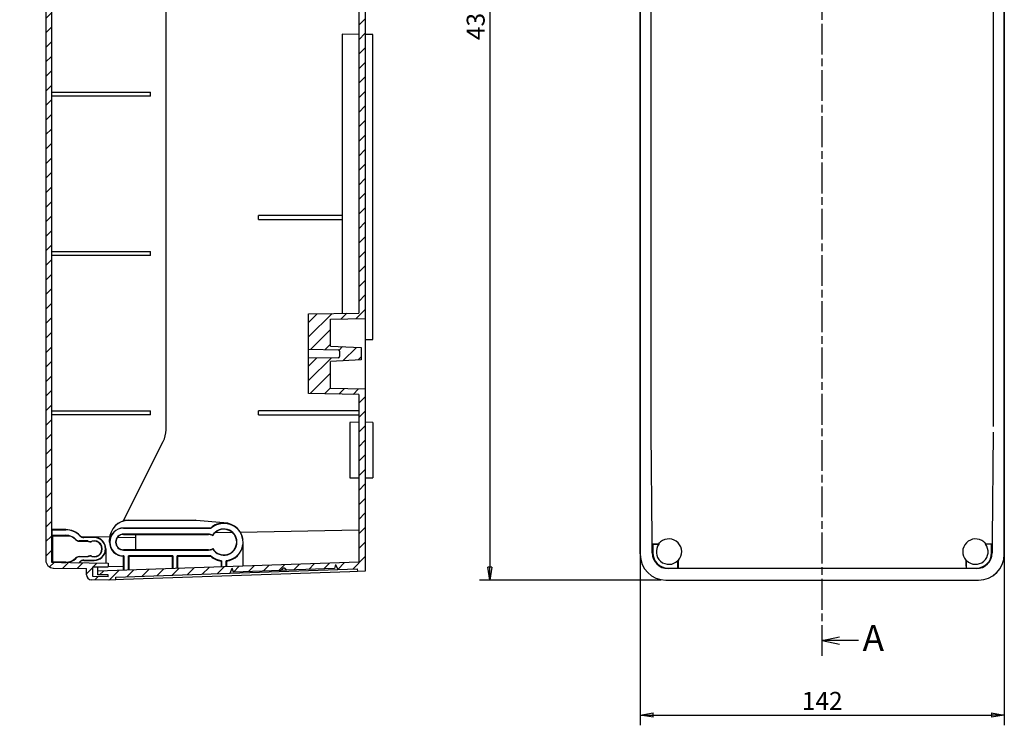
# Model space of a CAD drawing. Extents: x 386 to 1797, y 744 to 1795.
# Drawn here: x 386 to 769, y 1107 to 1382 of the extents above; entities that cross this region are included whole.
import ezdxf

# ---------------------------------------------------------------- set-up
doc = ezdxf.new("R2010")
doc.units = 0
doc.header["$MEASUREMENT"] = 0
doc.header["$PDMODE"] = 2
doc.header["$PDSIZE"] = -0.01
doc.linetypes.add('CENTERLINE', pattern=[30, 12, -1.5, 3, -1.5, 12])
doc.layers.get('0').update_dxf_attribs({"linetype": 'CONTINUOUS'})
doc.layers.get('Defpoints').update_dxf_attribs({"linetype": 'CONTINUOUS'})
doc.layers.add('1', color=7, linetype='CONTINUOUS')
doc.styles.get("Standard").update_dxf_attribs({"font": 'monotxt.shx'})
doc.dimstyles.new('DSTYLE1', dxfattribs={"dimtxt": 7, "dimasz": 5, "dimexe": 4, "dimexo": 2, "dimgap": 2, "dimtad": 1, "dimdec": 0, "dimzin": 3, "dimdsep": 46, "dimtxsty": 'STANDARD', "dimcen": 0.09, "dimadec": 0, "dimazin": 0, "dimtp": 1, "dimtm": 1, "dimtfac": 1, "dimtdec": 4, "dimtofl": 0, "dimtmove": 0, "dimatfit": 3, "dimfxl": 1, "dimtolj": 1, "dimtzin": 0, "dimarcsym": 0})

# ---------------------------------------------------------------- blocks, each defined once
blk = doc.blocks.new('*X46')
at = {"layer": '1', "color": 40, "linetype": 'Continuous'}
for p, q in [((-108.5, 428.9), (-104.78, 432.62)), ((-102.55, 429.19), (-101.03, 430.71)), ((-100.35, 431.4), (-99.07, 432.67)), ((-97.08, 429), (-94.57, 431.52)), ((-91.62, 428.81), (-89.11, 431.32)), ((-86.15, 428.62), (-83.64, 431.13)), ((-80.69, 428.43), (-78.17, 430.94)), ((-75.22, 428.24), (-72.71, 430.75)), ((-69.75, 428.05), (-67.24, 430.56)), ((-64.29, 427.86), (-61.78, 430.37)), ((-58.82, 427.67), (-56.31, 430.18)), ((-51.31, 429.52), (-51.28, 429.55)), ((-47.89, 427.29), (-45.82, 429.36)), ((-42.42, 427.09), (-40.35, 429.17)), ((-4.16, 425.76), (-0.68, 429.24)), ((-131.76, 422.62), (-126.47, 427.91)), ((-125.67, 423.04), (-120.71, 428.01)), ((-119.59, 423.47), (-114.95, 428.11)), ((-113.51, 423.89), (-109.19, 428.21)), ((-107.43, 424.32), (-104.2, 427.54)), ((-53.36, 427.48), (-52.06, 428.77)), ((-36.96, 426.9), (-34.89, 428.98)), ((-31.49, 426.71), (-29.42, 428.79)), ((-26.03, 426.52), (-23.95, 428.59)), ((-20.56, 426.33), (-18.49, 428.4)), ((-15.09, 426.14), (-13.02, 428.21)), ((-9.63, 425.95), (-7.12, 428.46)), ((-134.44, 419.93), (-131.93, 422.45)), ((-2.5, 421.77), (0, 424.27)), ((-2.5, 416.11), (0, 418.61)), ((-134.44, 414.27), (-132.24, 416.47)), ((-134.44, 408.61), (-132.24, 410.81)), ((-2.5, 410.45), (0, 412.95)), ((-2.5, 404.8), (0, 407.3)), ((-134.44, 402.96), (-132.24, 405.16)), ((-134.44, 397.3), (-132.24, 399.5)), ((-2.5, 399.14), (0, 401.64)), ((-133.1, 392.98), (-131.01, 395.08)), ((-127.73, 392.7), (-125.64, 394.79)), ((-2.5, 393.48), (0, 395.98)), ((-122.35, 392.42), (-120.26, 394.51)), ((-116.98, 392.14), (-114.89, 394.23)), ((-113.46, 390), (-110.8, 392.66)), ((-113, 384.81), (-110.8, 387.01)), ((-2.5, 387.83), (0, 390.33)), ((-2.5, 382.17), (0, 384.67)), ((-113, 379.15), (-110.8, 381.35)), ((-123, 374.81), (-121.61, 376.19)), ((-118, 374.15), (-115.85, 376.29)), ((-117.74, 368.75), (-110.8, 375.69)), ((-2.5, 376.51), (0, 379.01)), ((-2.5, 370.86), (0, 373.36)), ((-123, 369.15), (-121.55, 370.59)), ((-113, 367.84), (-110.8, 370.04)), ((-110.84, 364.34), (-109.28, 365.9)), ((-2.5, 365.2), (0, 367.7)), ((-108.26, 361.26), (-106.7, 362.82)), ((-2.5, 359.54), (0, 362.04)), ((-105.68, 358.18), (-104.12, 359.75)), ((-103.1, 355.11), (-101.54, 356.67)), ((-2.5, 353.88), (0, 356.38)), ((-101, 351.55), (-98.95, 353.59)), ((-2.5, 348.23), (0, 350.73)), ((-4.33, 340.74), (0, 345.07)), ((-50.14, 340.18), (-49.3, 341.03)), ((-42.8, 341.87), (-42.56, 342.11)), ((-38.87, 340.14), (-36.8, 342.21)), ((-33.11, 340.24), (-31.04, 342.31)), ((-27.36, 340.34), (-25.28, 342.41)), ((-21.6, 340.44), (-19.53, 342.51)), ((-15.84, 340.54), (-13.77, 342.61)), ((-10.08, 340.64), (-8.01, 342.71)), ((-45.56, 339.11), (-44.56, 340.11)), ((-43.8, 335.21), (-40.8, 338.21)), ((-43.8, 329.56), (-40.8, 332.56)), ((-39.4, 328.3), (-38.22, 329.47)), ((-33.84, 328.2), (-32.85, 329.19)), ((-29.8, 326.58), (-27.8, 328.58)), ((-43.8, 323.9), (-42.8, 324.9)), ((-38.3, 323.74), (-37.08, 324.96)), ((-32.33, 324.05), (-31.33, 325.06)), ((-43.8, 318.24), (-40.8, 321.24)), ((-42.8, 313.58), (-40.8, 315.58)), ((-50.3, 311.74), (-47.93, 314.11)), ((-39.67, 311.05), (-37.67, 313.05)), ((-34.11, 310.95), (-32.11, 312.95)), ((-28.55, 310.86), (-26.55, 312.86)), ((-22.99, 310.76), (-20.99, 312.76)), ((-17.43, 310.66), (-15.43, 312.66)), ((-11.87, 310.57), (-9.87, 312.57)), ((-6.32, 310.47), (-4.32, 312.47)), ((-2.5, 308.63), (0, 311.13)), ((-118.67, 282.97), (-98.8, 302.84)), ((-2.5, 302.97), (0, 305.47)), ((-2.5, 297.32), (0, 299.82)), ((-2.5, 291.66), (0, 294.16)), ((-123, 289.95), (-122.88, 290.07)), ((-119.02, 288.27), (-117.12, 290.17)), ((-2.5, 286), (0, 288.5)), ((-123, 284.3), (-122.52, 284.78)), ((-113.11, 282.87), (-110.8, 285.18)), ((-111.82, 278.5), (-109.69, 280.64)), ((-106.4, 278.27), (-104.13, 280.54)), ((-2.5, 280.35), (0, 282.85)), ((-102, 277.01), (-99.5, 279.51)), ((-2.5, 274.69), (0, 277.19)), ((-102, 271.36), (-99.5, 273.86)), ((-2.5, 269.03), (0, 271.53)), ((-102, 265.7), (-99.5, 268.2)), ((-2.5, 263.37), (0, 265.87)), ((-113, 260.36), (-111.44, 261.91)), ((-107.91, 259.78), (-105.56, 262.13)), ((-102.16, 259.88), (-99.5, 262.54)), ((-113.65, 254.04), (-110.8, 256.9)), ((-2.5, 257.72), (0, 260.22)), ((-131.56, 253.11), (-129.24, 255.43)), ((-125.59, 253.42), (-123.27, 255.74)), ((-119.62, 253.73), (-117.3, 256.06)), ((-2.5, 252.06), (0, 254.56)), ((-134.44, 250.22), (-132.24, 252.42)), ((-131.77, 247.24), (-129.61, 249.4)), ((-126.21, 247.14), (-124.05, 249.3)), ((-124.3, 243.4), (-122.1, 245.6)), ((-2.5, 246.4), (0, 248.9)), ((-2.5, 240.75), (0, 243.25)), ((-124.3, 237.74), (-122.1, 239.94)), ((-2.5, 235.09), (0, 237.59)), ((-124.3, 232.08), (-122.1, 234.28)), ((-2.5, 229.43), (0, 231.93)), ((-124.3, 226.43), (-122.1, 228.63)), ((-2.5, 223.78), (0, 226.28)), ((-124.3, 220.77), (-122.1, 222.97)), ((-2.5, 218.12), (0, 220.62)), ((-124.3, 215.11), (-122.1, 217.31)), ((-2.5, 212.46), (0, 214.96)), ((-124.3, 209.46), (-122.1, 211.66)), ((-2.5, 206.81), (0, 209.31)), ((-124.3, 203.8), (-122.1, 206)), ((-2.5, 201.15), (0, 203.65)), ((-124.3, 198.14), (-122.1, 200.34)), ((-2.5, 195.49), (0, 197.99)), ((-124.3, 192.49), (-122.1, 194.69)), ((-2.5, 189.84), (0, 192.34)), ((-124.3, 186.83), (-122.1, 189.03)), ((-2.5, 184.18), (0, 186.68)), ((-124.3, 181.17), (-122.1, 183.37)), ((-2.5, 178.52), (0, 181.02)), ((-124.3, 175.52), (-122.1, 177.72)), ((-2.5, 172.87), (0, 175.37)), ((-124.3, 169.86), (-122.1, 172.06)), ((-2.5, 167.21), (0, 169.71)), ((-124.3, 164.2), (-122.1, 166.4)), ((-2.5, 161.55), (0, 164.05)), ((-124.3, 158.55), (-122.1, 160.75)), ((-2.5, 155.89), (0, 158.39)), ((-124.3, 152.89), (-122.1, 155.09)), ((-124.3, 147.23), (-122.1, 149.43)), ((-2.5, 150.24), (0, 152.74)), ((-2.5, 144.58), (0, 147.08)), ((-124.3, 141.57), (-122.1, 143.77)), ((-124.3, 135.92), (-122.1, 138.12)), ((-2.5, 138.92), (0, 141.42)), ((-2.5, 133.27), (0, 135.77)), ((-124.3, 130.26), (-122.1, 132.46)), ((-124.3, 124.6), (-122.1, 126.8)), ((-2.5, 127.61), (0, 130.11)), ((-2.5, 121.95), (0, 124.45)), ((-124.3, 118.95), (-122.1, 121.15)), ((-2.5, 116.3), (0, 118.8)), ((-124.3, 113.29), (-122.1, 115.49)), ((-2.5, 110.64), (0, 113.14)), ((-124.3, 107.63), (-122.1, 109.83)), ((-2.5, 104.98), (0, 107.48)), ((-124.3, 101.98), (-122.1, 104.18)), ((-22, 91.14), (-12.87, 100.26)), ((-22, 96.8), (-18.63, 100.16)), ((-9.3, 98.18), (-7.11, 100.37)), ((-3.54, 98.28), (0, 101.83)), ((-124.3, 96.32), (-122.1, 98.52)), ((-124.3, 90.66), (-122.1, 92.86)), ((-21.14, 86.34), (-13.5, 93.98)), ((-15.58, 86.24), (-13.5, 88.33)), ((-124.3, 85.01), (-122.1, 87.21)), ((-10.15, 86.02), (-8.81, 87.36)), ((-8.65, 81.86), (-3.43, 87.08)), ((-124.3, 79.35), (-122.1, 81.55)), ((-22, 74.17), (-13.16, 83.01)), ((-22, 79.83), (-18.91, 82.91)), ((-2.68, 82.17), (-1.5, 83.36)), ((-21.41, 69.1), (-13.5, 77.01)), ((-124.3, 73.69), (-122.1, 75.89)), ((-124.3, 68.04), (-122.1, 70.24)), ((-15.85, 69), (-13.5, 71.36)), ((-10.29, 68.9), (-8.18, 71.01)), ((-4.73, 68.8), (-2.62, 70.92)), ((-2.5, 65.39), (0, 67.89)), ((-124.3, 62.38), (-122.1, 64.58)), ((-2.5, 59.73), (0, 62.23)), ((-124.3, 56.72), (-122.1, 58.92)), ((-2.5, 54.07), (0, 56.57)), ((-124.3, 51.07), (-122.1, 53.27)), ((-2.5, 48.41), (0, 50.91)), ((-124.3, 45.41), (-122.1, 47.61)), ((-2.5, 42.76), (0, 45.26)), ((-124.3, 39.75), (-122.1, 41.95)), ((-2.5, 37.1), (0, 39.6)), ((-124.3, 34.09), (-122.1, 36.29)), ((-2.5, 31.44), (0, 33.94)), ((-124.3, 28.44), (-122.1, 30.64)), ((-2.5, 25.79), (0, 28.29)), ((-124.3, 22.78), (-122.1, 24.98)), ((-124.3, 17.12), (-122.1, 19.32)), ((-2.5, 20.13), (0, 22.63)), ((-2.5, 14.47), (0, 16.97)), ((-124.3, 11.47), (-122.1, 13.67)), ((-124.3, 5.81), (-122.1, 8.01)), ((-2.5, 8.82), (0, 11.32)), ((-4.83, 0.83), (0, 5.66)), ((-122.82, 1.63), (-121.04, 3.41)), ((-117.64, 1.15), (-115.48, 3.31)), ((-112.08, 1.05), (-109.92, 3.22)), ((-108.5, -1.02), (-106, 1.48)), ((-105.84, 1.64), (-104.36, 3.12)), ((-103.33, -1.5), (-101.78, 0.04)), ((-100.08, 1.74), (-100, 1.83)), ((-99.65, -3.48), (-95.92, 0.25)), ((-92.75, -2.24), (-90.06, 0.45)), ((-86.89, -2.04), (-84.2, 0.66)), ((-81.03, -1.83), (-78.33, 0.86)), ((-75.17, -1.63), (-72.47, 1.07)), ((-69.3, -1.42), (-66.61, 1.27)), ((-63.44, -1.22), (-60.75, 1.48)), ((-57.58, -1.01), (-54.89, 1.68)), ((-51.25, -0.34), (-49.03, 1.89)), ((-45.39, -0.13), (-43.16, 2.09)), ((-39.53, 0.07), (-37.3, 2.29)), ((-33.66, 0.28), (-31.44, 2.5)), ((-27.8, 0.48), (-25.58, 2.7)), ((-21.94, 0.69), (-19.72, 2.91)), ((-16.08, 0.89), (-13.86, 3.11)), ((-10.63, 0.68), (-8, 3.32)), ((0, 0), (0, 0)), ((-105.23, -3.4), (-103.95, -2.13))]:
    blk.add_line(p, q, dxfattribs=at)
blk = doc.blocks.new('_AH1')
at = {"color": 0, "linetype": 'Continuous'}
for p, q in [((-1, 0.166667), (0, 0)), ((-1, 0.166667), (-1, -0.166667)), ((0, 0), (-1, -0.166667)), ((0, 0), (-1, 0))]:
    blk.add_line(p, q, dxfattribs=at)
blk = doc.blocks.new('*D64')
at = {"layer": '1', "color": 0, "linetype": 'Continuous', "lineweight": -2}
for p, q in [((627.15, 1220.37), (627.15, 1107.39)), ((768.77, 1220.37), (768.77, 1107.39)), ((632.15, 1111.39), (763.77, 1111.39))]:
    blk.add_line(p, q, dxfattribs=at)
at = {"layer": 'Defpoints', "color": 0, "linetype": 'Continuous'}
for p in [(627.15, 1222.37), (768.77, 1222.37), (768.77, 1111.39)]:
    blk.add_point(p, dxfattribs=at)
at = {"layer": '1', "color": 0, "linetype": 'Continuous', "lineweight": -2, "xscale": 5, "yscale": 5, "zscale": 5, "rotation": 180}
blk.add_blockref('_AH1', (627.15, 1111.39), dxfattribs=at)
at = {"layer": '1', "color": 0, "linetype": 'Continuous', "lineweight": -2, "xscale": 5, "yscale": 5, "zscale": 5}
blk.add_blockref('_AH1', (768.77, 1111.39), dxfattribs=at)
at = {"layer": '1', "color": 0, "linetype": 'Continuous', "insert": (697.96, 1116.89), "char_height": 7, "attachment_point": 5}
blk.add_mtext('\\A1;142', dxfattribs=at)
blk = doc.blocks.new('*D65')
at = {"layer": '1', "color": 0, "linetype": 'Continuous', "lineweight": -2}
for p, q in [((635.15, 1600.09), (564.61, 1600.09)), ((568.61, 1595.09), (568.61, 1168.89)), ((635.15, 1163.89), (564.61, 1163.89))]:
    blk.add_line(p, q, dxfattribs=at)
at = {"layer": 'Defpoints', "color": 0, "linetype": 'Continuous'}
for p in [(637.15, 1600.09), (568.61, 1163.89), (637.15, 1163.89)]:
    blk.add_point(p, dxfattribs=at)
at = {"layer": '1', "color": 0, "linetype": 'Continuous', "lineweight": -2, "xscale": 5, "yscale": 5, "zscale": 5}
for p, rotation in [((568.61, 1600.09), 90), ((568.61, 1163.89), 270)]:
    blk.add_blockref('_AH1', p, dxfattribs=dict(at, rotation=rotation))
at = {"layer": '1', "color": 0, "linetype": 'Continuous', "insert": (563.11, 1381.99), "char_height": 7, "attachment_point": 5, "rotation": 90}
blk.add_mtext('\\A1;436', dxfattribs=at)

msp = doc.modelspace()

# ---------------------------------------------------------------- linework, layer by layer
at = {"layer": '1', "color": 40, "linetype": 'CENTERLINE'}
msp.add_line((697.96, 1134.39), (697.96, 1624.97), dxfattribs=at)
at = {"layer": '1', "color": 40, "linetype": 'Continuous'}
for p, q in [((520.11, 1596.6), (520.11, 1167.39)), ((627.15, 1590.09), (627.15, 1173.89)), ((768.77, 1173.89), (768.77, 1590.09)), ((442.61, 1222.37), (442.61, 1541.62)), ((627.11, 1222.37), (627.11, 1541.62)), ((631.45, 1223.7), (631.45, 1540.29)), ((764.46, 1540.29), (764.46, 1223.7)), ((768.81, 1541.62), (768.81, 1222.37)), ((517.61, 1477.79), (517.61, 1267.83)), ((395.81, 1414.49), (395.81, 1171.6)), ((398.01, 1416.66), (398.01, 1170.82)), ((511.11, 1376.39), (511.11, 1267.72)), ((517.61, 1376.28), (511.11, 1376.39)), ((523.11, 1376.18), (520.11, 1376.24)), ((523.11, 1257.6), (523.11, 1376.18)), ((398.01, 1353.73), (436.61, 1353.73)), ((436.61, 1352.23), (436.61, 1353.73)), ((436.61, 1352.23), (398.01, 1352.23)), ((478.61, 1304.23), (478.61, 1305.73)), ((511.11, 1305.73), (478.61, 1305.73)), ((478.61, 1304.23), (511.11, 1304.23)), ((398.01, 1291.73), (436.61, 1291.73)), ((436.61, 1290.23), (436.61, 1291.73)), ((436.61, 1290.23), (398.01, 1290.23)), ((498.11, 1267.49), (517.61, 1267.83)), ((498.11, 1236.49), (498.11, 1267.49)), ((506.61, 1265.49), (520.11, 1265.73)), ((506.61, 1254.99), (506.61, 1265.49)), ((520.11, 1257.55), (523.11, 1257.6)), ((498.11, 1253.74), (509.62, 1253.54)), ((506.61, 1254.99), (518.61, 1254.37)), ((510.11, 1253.04), (510.11, 1250.94)), ((518.61, 1254.37), (518.61, 1249.62)), ((509.62, 1250.44), (498.11, 1250.24)), ((518.61, 1249.62), (506.61, 1248.99)), ((506.61, 1238.49), (506.61, 1248.99)), ((520.11, 1238.26), (506.61, 1238.49)), ((517.61, 1236.15), (498.11, 1236.49)), ((517.61, 1236.15), (517.61, 1170.9)), ((398.01, 1229.73), (436.61, 1229.73)), ((436.61, 1228.23), (398.01, 1228.23)), ((436.61, 1228.23), (436.61, 1229.73)), ((478.61, 1228.23), (478.61, 1229.73)), ((517.61, 1229.73), (478.61, 1229.73)), ((478.61, 1228.23), (517.61, 1228.23)), ((517.61, 1225.31), (514.11, 1225.24)), ((514.11, 1225.24), (514.11, 1203.74)), ((523.11, 1225.24), (520.11, 1225.35)), ((523.11, 1225.24), (523.11, 1203.74)), ((631.82, 1179.99), (631.46, 1221.45)), ((764.45, 1221.45), (764.09, 1179.99)), ((425.92, 1186.86), (441.54, 1217.87)), ((627.11, 1176.41), (627.11, 1217.87)), ((768.81, 1217.87), (768.81, 1176.41)), ((514.11, 1203.74), (517.61, 1203.68)), ((520.11, 1203.64), (523.11, 1203.74)), ((460.03, 1184.15), (426.11, 1184.15)), ((426.11, 1184.08), (460.06, 1184.08)), ((428.11, 1187.19), (453.94, 1187.19)), ((454.31, 1187.15), (428.11, 1187.15)), ((454.31, 1187.15), (453.94, 1187.19)), ((465.11, 1186.15), (454.31, 1187.15)), ((460.03, 1184.15), (460.06, 1184.08)), ((405.69, 1180.84), (398.01, 1180.98)), ((398.21, 1183.55), (398.21, 1170.81)), ((403.68, 1183.55), (398.21, 1183.55)), ((398.21, 1183.45), (403.68, 1183.45)), ((398.48, 1181.25), (398.38, 1181.34)), ((398.38, 1170.81), (398.38, 1181.34)), ((398.38, 1181.34), (403.68, 1181.34)), ((398.48, 1181.25), (398.48, 1170.85)), ((403.68, 1181.25), (398.48, 1181.25)), ((420.67, 1180.58), (409.68, 1180.77)), ((410.61, 1180.55), (414.68, 1180.55)), ((414.68, 1180.45), (410.61, 1180.45)), ((430.81, 1180.41), (423.75, 1180.53)), ((459.11, 1181.79), (426.11, 1181.79)), ((426.11, 1181.69), (459.11, 1181.69)), ((430.81, 1175.69), (430.81, 1181.69)), ((460.78, 1181.18), (460.75, 1181.33)), ((461.82, 1182.45), (468.28, 1182.56)), ((471.46, 1182.61), (517.61, 1183.42)), ((412.14, 1179.14), (408.86, 1179.14)), ((408.86, 1179.05), (412.12, 1179.05)), ((412.12, 1179.05), (412.14, 1179.14)), ((420.61, 1178.69), (420.61, 1179.69)), ((420.65, 1178.69), (420.65, 1179.69)), ((472.53, 1179.58), (472.46, 1179.58)), ((472.46, 1177.79), (472.58, 1177.79)), ((472.58, 1177.72), (472.52, 1177.72)), ((472.58, 1169.33), (472.58, 1178.69)), ((632.07, 1177.94), (632.05, 1177.91)), ((632.05, 1177.91), (632.05, 1174.49)), ((632.05, 1177.91), (634.44, 1177.91)), ((763.86, 1177.91), (761.47, 1177.91)), ((763.86, 1177.91), (763.84, 1177.94)), ((763.86, 1174.49), (763.86, 1177.91)), ((408.86, 1173.05), (412.12, 1173.05)), ((412.14, 1172.95), (408.86, 1172.95)), ((412.12, 1173.05), (412.14, 1172.95)), ((419.13, 1175.56), (419.13, 1170.45)), ((419.18, 1176.05), (419.18, 1170.45)), ((459.11, 1175.69), (426.11, 1175.69)), ((426.11, 1175.58), (459.11, 1175.58)), ((426.11, 1173.19), (426.22, 1173.29)), ((426.22, 1173.29), (426.11, 1173.29)), ((426.11, 1167.7), (426.11, 1173.19)), ((426.22, 1173.29), (426.22, 1167.71)), ((445.22, 1173.29), (428.01, 1173.29)), ((428.01, 1173.29), (428.08, 1173.22)), ((428.01, 1167.77), (428.01, 1173.29)), ((428.08, 1173.22), (445.15, 1173.22)), ((428.08, 1173.22), (428.08, 1167.77)), ((445.15, 1173.22), (445.22, 1173.29)), ((445.15, 1168.37), (445.15, 1173.22)), ((445.22, 1173.29), (445.22, 1168.37)), ((447.01, 1173.29), (447.08, 1173.22)), ((460.06, 1173.29), (447.01, 1173.29)), ((447.01, 1168.43), (447.01, 1173.29)), ((447.08, 1173.22), (460.03, 1173.22)), ((447.08, 1173.22), (447.08, 1168.44)), ((460.06, 1173.29), (460.03, 1173.22)), ((460.75, 1176.05), (460.78, 1176.19)), ((627.11, 1174.16), (627.11, 1173.89)), ((631.84, 1174.49), (631.84, 1175.49)), ((764.07, 1175.49), (764.07, 1174.49)), ((768.81, 1173.89), (768.81, 1174.16)), ((398.01, 1170.82), (420.11, 1170.43)), ((398.48, 1170.85), (398.44, 1170.81)), ((403.68, 1170.85), (398.48, 1170.85)), ((398.76, 1168.6), (411.61, 1168.38)), ((401.88, 1170.75), (403.68, 1170.75)), ((410.61, 1171.64), (414.68, 1171.64)), ((410.61, 1171.57), (414.68, 1171.57)), ((414.11, 1169.03), (420.11, 1169.13)), ((414.11, 1165.3), (414.11, 1169.03)), ((517.61, 1170.9), (416.11, 1167.35)), ((416.11, 1165.89), (416.11, 1169.06)), ((420.11, 1170.43), (420.11, 1169.13)), ((420.11, 1169.22), (426.11, 1169.32)), ((464.15, 1169.03), (464.15, 1171.29)), ((464.22, 1171.35), (464.22, 1169.03)), ((466.01, 1169.1), (466.01, 1171.35)), ((466.08, 1171.29), (466.08, 1169.1)), ((488.37, 1168.73), (488.55, 1168.74)), ((508.53, 1169.94), (508.18, 1168.42)), ((508.53, 1169.94), (509.51, 1168.02)), ((641.77, 1168.59), (641.77, 1171.52)), ((641.77, 1168.59), (641.81, 1168.6)), ((754.1, 1168.6), (754.14, 1168.59)), ((754.14, 1168.59), (754.14, 1171.52)), ((411.61, 1166.01), (411.61, 1168.38)), ((420.11, 1165.19), (414.11, 1165.3)), ((420.11, 1165.89), (416.11, 1165.89)), ((420.11, 1165.19), (420.11, 1165.89)), ((423.11, 1164), (423.13, 1165)), ((423.13, 1165), (467.51, 1166.55)), ((514.12, 1167.18), (426.11, 1164.1)), ((467.51, 1166.55), (468.35, 1168.53)), ((467.51, 1166.55), (509.51, 1168.02)), ((468.81, 1167.05), (468.35, 1168.53)), ((487.39, 1167.7), (468.81, 1167.05)), ((489.59, 1167.78), (487.39, 1167.7)), ((508.18, 1168.42), (489.59, 1167.78)), ((508.18, 1168.42), (508.18, 1168.42)), ((509.51, 1168.02), (517.03, 1168.28)), ((517.12, 1167.28), (514.12, 1167.18)), ((517.03, 1168.28), (517.12, 1167.28)), ((520.11, 1167.39), (517.12, 1167.28)), ((637.96, 1168.59), (641.77, 1168.59)), ((757.96, 1168.38), (637.96, 1168.38)), ((754.14, 1168.59), (757.96, 1168.59)), ((420.11, 1163.89), (413.58, 1164.01)), ((423.11, 1164), (420.11, 1163.89)), ((426.11, 1164.1), (423.11, 1164)), ((637.15, 1163.89), (758.77, 1163.89)), ((697.96, 1140.41), (704.63, 1141.86)), ((712.09, 1140.41), (697.96, 1140.41)), ((697.96, 1140.41), (704.63, 1138.97))]:
    msp.add_line(p, q, dxfattribs=at)
for points in [[(631.46, 1221.45), (631.46, 1221.53, -0.000089), (631.46, 1221.6, -0.000089), (631.46, 1221.68, -0.000088), (631.46, 1221.76, -0.000086), (631.46, 1221.83, -0.000084), (631.46, 1221.91, -0.000082), (631.45, 1221.99, -0.000081), (631.45, 1222.06, -0.000079), (631.45, 1222.14, -0.000078), (631.45, 1222.22, -0.000077), (631.45, 1222.3, -0.000075), (631.45, 1222.37, -0.000074), (631.45, 1222.45, -0.000073), (631.45, 1222.53, -0.000072), (631.45, 1222.6, -0.000071), (631.45, 1222.68, -0.00007), (631.45, 1222.75, -0.000069), (631.45, 1222.83, -0.000069), (631.45, 1222.9, -0.000067), (631.45, 1222.98, -0.000062), (631.45, 1223.05, -0.000067), (631.45, 1223.13, -0.000078), (631.45, 1223.2, -0.00006), (631.45, 1223.27, -0.000023), (631.45, 1223.34, -0.000081), (631.45, 1223.42, -0.000137), (631.45, 1223.54, -0.000068), (631.45, 1223.7, -0.000037)], [(460.06, 1184.08), (460.21, 1184.23, -0.007483), (460.38, 1184.37, -0.007233), (460.54, 1184.5, -0.00717), (460.72, 1184.63, -0.007356), (460.9, 1184.76, -0.007446), (461.08, 1184.89, -0.007512), (461.27, 1185.01, -0.007558), (461.47, 1185.12, -0.007648), (461.67, 1185.23, -0.007701), (461.88, 1185.34, -0.007777), (462.09, 1185.44, -0.007822), (462.3, 1185.53, -0.007892), (462.52, 1185.61, -0.007933), (462.75, 1185.69, -0.007993), (462.97, 1185.77, -0.008029), (463.2, 1185.83, -0.00808), (463.44, 1185.89, -0.00811), (463.67, 1185.94, -0.008151), (463.91, 1185.99, -0.008174), (464.16, 1186.02, -0.008205), (464.4, 1186.05, -0.008222), (464.64, 1186.07, -0.008242), (464.89, 1186.08, -0.008252), (465.13, 1186.08, -0.008261), (465.38, 1186.08, -0.008263), (465.62, 1186.07, -0.008262), (465.87, 1186.04, -0.008257), (466.11, 1186.02, -0.008244), (466.35, 1185.98, -0.008232), (466.59, 1185.93, -0.008208), (466.83, 1185.88, -0.00819), (467.07, 1185.82, -0.008155), (467.3, 1185.75, -0.00813), (467.53, 1185.68, -0.008086), (467.75, 1185.6, -0.008054), (467.97, 1185.51, -0.008), (468.19, 1185.41, -0.007963), (468.4, 1185.31, -0.007899), (468.61, 1185.21, -0.007856), (468.81, 1185.09, -0.007784), (469.01, 1184.97, -0.007737), (469.2, 1184.85, -0.00766), (469.39, 1184.72, -0.007605), (469.57, 1184.59, -0.007512), (469.74, 1184.46, -0.007466), (469.91, 1184.32, -0.007396), (470.08, 1184.17, -0.007305), (470.23, 1184.03, -0.007151), (470.38, 1183.88, -0.007205), (470.53, 1183.72, -0.00719), (470.67, 1183.56, -0.007133), (470.81, 1183.4, -0.007279), (470.95, 1183.23, -0.007363), (471.08, 1183.05, -0.007456), (471.21, 1182.87, -0.007487), (471.34, 1182.68, -0.007527), (471.46, 1182.49, -0.007653), (471.57, 1182.29, -0.007901), (471.68, 1182.09, -0.007707), (471.79, 1181.88, -0.007234), (471.88, 1181.67, -0.008077), (471.97, 1181.45, -0.009771), (472.06, 1181.22, -0.00737), (472.14, 1181, -0.002392), (472.21, 1180.8, -0.010611), (472.27, 1180.54, -0.018432), (472.36, 1180.13, -0.008936), (472.46, 1179.58, -0.004669)], [(472.46, 1177.79), (472.43, 1177.59, -0.006889), (472.39, 1177.38, -0.006962), (472.35, 1177.18, -0.006967), (472.31, 1176.98, -0.006925), (472.26, 1176.78, -0.006905), (472.2, 1176.58, -0.006877), (472.14, 1176.39, -0.006856), (472.08, 1176.2, -0.006819), (472.01, 1176.01, -0.006794), (471.93, 1175.82, -0.006752), (471.85, 1175.64, -0.006723), (471.77, 1175.46, -0.006675), (471.68, 1175.28, -0.006644), (471.59, 1175.11, -0.006591), (471.49, 1174.94, -0.006556), (471.39, 1174.77, -0.006499), (471.29, 1174.61, -0.006462), (471.18, 1174.46, -0.0064), (471.07, 1174.3, -0.006361), (470.96, 1174.15, -0.006297), (470.84, 1174.01, -0.006253), (470.72, 1173.87, -0.006188), (470.6, 1173.73, -0.006144), (470.48, 1173.6, -0.006043), (470.35, 1173.47, -0.006076), (470.22, 1173.34, -0.006108), (470.09, 1173.22, -0.006077), (469.95, 1173.1, -0.006185), (469.81, 1172.98, -0.006254), (469.66, 1172.86, -0.006305), (469.51, 1172.74, -0.006337), (469.36, 1172.63, -0.006402), (469.2, 1172.53, -0.006448), (469.04, 1172.42, -0.006519), (468.87, 1172.32, -0.006536), (468.7, 1172.22, -0.006549), (468.53, 1172.13, -0.006644), (468.35, 1172.04, -0.006837), (468.17, 1171.95, -0.006662), (467.99, 1171.87, -0.006245), (467.8, 1171.8, -0.006949), (467.61, 1171.73, -0.00837), (467.41, 1171.66, -0.006326), (467.22, 1171.6, -0.002091), (467.05, 1171.55, -0.009051), (466.83, 1171.49, -0.015679), (466.47, 1171.43, -0.007621), (466.01, 1171.35, -0.003999)], [(472.46, 1179.58), (472.46, 1179.59, 0.000039), (472.46, 1179.59, 0.000039), (472.46, 1179.59, 0.000039), (472.46, 1179.59, 0.000039), (472.47, 1179.6, 0.000039), (472.47, 1179.6, 0.000039), (472.47, 1179.6, 0.000039), (472.47, 1179.6, 0.000039), (472.47, 1179.6, 0.000039), (472.48, 1179.61, 0.000039), (472.48, 1179.61, 0.000039), (472.48, 1179.61, 0.000039), (472.48, 1179.61, 0.000039), (472.48, 1179.62, 0.000039), (472.49, 1179.62, 0.000039), (472.49, 1179.62, 0.000039), (472.49, 1179.62, 0.000039), (472.49, 1179.63, 0.00004), (472.49, 1179.63, 0.000039), (472.5, 1179.63, 0.000036), (472.5, 1179.63, 0.00004), (472.5, 1179.63, 0.000048), (472.5, 1179.64, 0.000036), (472.5, 1179.64, 0.000012), (472.51, 1179.64, 0.000051), (472.51, 1179.64, 0.000087), (472.51, 1179.65, 0.000043), (472.52, 1179.65, 0.000023)], [(472.52, 1177.72), (472.51, 1177.73, 0.000048), (472.51, 1177.73, 0.000048), (472.51, 1177.73, 0.000048), (472.51, 1177.73, 0.000048), (472.51, 1177.73, 0.000049), (472.5, 1177.74, 0.000049), (472.5, 1177.74, 0.000049), (472.5, 1177.74, 0.000049), (472.5, 1177.74, 0.000049), (472.5, 1177.75, 0.000049), (472.49, 1177.75, 0.000049), (472.49, 1177.75, 0.000049), (472.49, 1177.75, 0.000049), (472.49, 1177.76, 0.000049), (472.49, 1177.76, 0.000049), (472.48, 1177.76, 0.000048), (472.48, 1177.76, 0.000049), (472.48, 1177.77, 0.00005), (472.48, 1177.77, 0.000048), (472.48, 1177.77, 0.000045), (472.47, 1177.77, 0.00005), (472.47, 1177.77, 0.000059), (472.47, 1177.78, 0.000045), (472.47, 1177.78, 0.000016), (472.47, 1177.78, 0.000064), (472.46, 1177.78, 0.00011), (472.46, 1177.79, 0.000054), (472.46, 1177.79, 0.000028)], [(631.84, 1175.49), (631.84, 1175.66, 0.000072), (631.84, 1175.83, 0.000073), (631.84, 1175.99, 0.000074), (631.84, 1176.16, 0.000073), (631.84, 1176.33, 0.000073), (631.84, 1176.49, 0.000072), (631.84, 1176.66, 0.000072), (631.84, 1176.82, 0.000072), (631.84, 1176.98, 0.000072), (631.84, 1177.14, 0.000072), (631.84, 1177.3, 0.000072), (631.84, 1177.45, 0.000072), (631.84, 1177.61, 0.000072), (631.84, 1177.76, 0.000072), (631.84, 1177.92, 0.000072), (631.84, 1178.07, 0.000072), (631.84, 1178.21, 0.000072), (631.83, 1178.36, 0.000074), (631.83, 1178.51, 0.000072), (631.83, 1178.65, 0.000068), (631.83, 1178.79, 0.000074), (631.83, 1178.93, 0.000088), (631.83, 1179.07, 0.000068), (631.83, 1179.21, 0.000027), (631.83, 1179.33, 0.000094), (631.83, 1179.48, 0.000163), (631.83, 1179.7, 0.000083), (631.82, 1179.99, 0.000046)], [(632.07, 1177.94), (632.07, 1177.95, -0.146565), (632.08, 1177.95, -0.04812), (632.1, 1177.96, -0.022009), (632.12, 1177.96, -0.012973), (632.15, 1177.96, -0.008307), (632.19, 1177.97, -0.005836), (632.23, 1177.97, -0.004277), (632.27, 1177.98, -0.003323), (632.33, 1177.98, -0.002633), (632.39, 1177.99, -0.002162), (632.45, 1177.99, -0.001797), (632.52, 1178, -0.001532), (632.6, 1178, -0.001319), (632.68, 1178, -0.001157), (632.76, 1178.01, -0.001019), (632.85, 1178.01, -0.000907), (632.95, 1178.01, -0.000823), (633.05, 1178.02, -0.000759), (633.15, 1178.02, -0.000679), (633.25, 1178.02, -0.000592), (633.36, 1178.03, -0.000597), (633.47, 1178.03, -0.000643), (633.58, 1178.03, -0.000473), (633.69, 1178.03, -0.000195), (633.79, 1178.03, -0.000587), (633.92, 1178.04, -0.000915), (634.12, 1178.04, -0.000442), (634.37, 1178.04, -0.000237)], [(634.37, 1178.04), (634.38, 1178.04, 0.000058), (634.38, 1178.03, 0.000058), (634.38, 1178.03, 0.000058), (634.38, 1178.02, 0.000058), (634.39, 1178.02, 0.000059), (634.39, 1178.01, 0.000059), (634.39, 1178.01, 0.000059), (634.39, 1178.01, 0.000059), (634.39, 1178, 0.000059), (634.4, 1178, 0.000059), (634.4, 1177.99, 0.000059), (634.4, 1177.99, 0.000059), (634.4, 1177.98, 0.000059), (634.41, 1177.98, 0.000059), (634.41, 1177.97, 0.000059), (634.41, 1177.97, 0.000059), (634.41, 1177.96, 0.000059), (634.41, 1177.96, 0.000061), (634.42, 1177.96, 0.000059), (634.42, 1177.95, 0.000055), (634.42, 1177.95, 0.000061), (634.42, 1177.94, 0.000073), (634.43, 1177.94, 0.000055), (634.43, 1177.93, 0.000019), (634.43, 1177.93, 0.000078), (634.43, 1177.92, 0.000134), (634.44, 1177.92, 0.000066), (634.44, 1177.91, 0.000035)], [(761.54, 1178.04), (761.53, 1178.04, -0.000059), (761.53, 1178.03, -0.000059), (761.53, 1178.03, -0.000059), (761.53, 1178.02, -0.000059), (761.53, 1178.02, -0.000059), (761.52, 1178.01, -0.000059), (761.52, 1178.01, -0.000059), (761.52, 1178.01, -0.000059), (761.52, 1178, -0.000059), (761.51, 1178, -0.000059), (761.51, 1177.99, -0.000059), (761.51, 1177.99, -0.000059), (761.51, 1177.98, -0.000059), (761.51, 1177.98, -0.00006), (761.5, 1177.97, -0.000059), (761.5, 1177.97, -0.000059), (761.5, 1177.96, -0.00006), (761.5, 1177.96, -0.000061), (761.49, 1177.96, -0.000059), (761.49, 1177.95, -0.000055), (761.49, 1177.95, -0.000061), (761.49, 1177.94, -0.000073), (761.49, 1177.94, -0.000055), (761.48, 1177.93, -0.000019), (761.48, 1177.93, -0.000078), (761.48, 1177.92, -0.000135), (761.48, 1177.92, -0.000066), (761.47, 1177.91, -0.000035)], [(761.54, 1178.04), (761.65, 1178.04, -0.000388), (761.76, 1178.04, -0.000379), (761.88, 1178.04, -0.000384), (761.99, 1178.04, -0.00041), (762.11, 1178.04, -0.000432), (762.22, 1178.03, -0.000454), (762.33, 1178.03, -0.000478), (762.44, 1178.03, -0.000509), (762.55, 1178.03, -0.000543), (762.66, 1178.02, -0.000584), (762.76, 1178.02, -0.000629), (762.87, 1178.02, -0.000683), (762.96, 1178.01, -0.000746), (763.06, 1178.01, -0.000823), (763.15, 1178.01, -0.000912), (763.23, 1178, -0.001014), (763.31, 1178, -0.001157), (763.39, 1178, -0.001346), (763.46, 1177.99, -0.001528), (763.52, 1177.99, -0.001675), (763.58, 1177.98, -0.002181), (763.64, 1177.98, -0.003197), (763.68, 1177.97, -0.003244), (763.73, 1177.97, -0.001514), (763.76, 1177.97, -0.006187), (763.79, 1177.96, -0.020856), (763.82, 1177.95, -0.025316), (763.84, 1177.94, -0.024627)], [(764.09, 1179.99), (764.09, 1179.86, 0.000079), (764.09, 1179.74, 0.000075), (764.08, 1179.61, 0.000074), (764.08, 1179.48, 0.000074), (764.08, 1179.34, 0.000074), (764.08, 1179.21, 0.000074), (764.08, 1179.07, 0.000073), (764.08, 1178.93, 0.000073), (764.08, 1178.79, 0.000073), (764.08, 1178.65, 0.000073), (764.08, 1178.51, 0.000072), (764.08, 1178.36, 0.000072), (764.08, 1178.21, 0.000072), (764.08, 1178.07, 0.000072), (764.07, 1177.92, 0.000072), (764.07, 1177.76, 0.000071), (764.07, 1177.61, 0.000072), (764.07, 1177.45, 0.000074), (764.07, 1177.3, 0.000071), (764.07, 1177.14, 0.000066), (764.07, 1176.98, 0.000074), (764.07, 1176.82, 0.000089), (764.07, 1176.65, 0.000066), (764.07, 1176.49, 0.000021), (764.07, 1176.35, 0.000096), (764.07, 1176.16, 0.000166), (764.07, 1175.87, 0.00008), (764.07, 1175.49, 0.000042)], [(419.13, 1175.56), (419.13, 1175.58, 0.001735), (419.13, 1175.59, 0.001723), (419.14, 1175.61, 0.001722), (419.14, 1175.63, 0.001732), (419.14, 1175.64, 0.001737), (419.15, 1175.66, 0.001742), (419.15, 1175.67, 0.001745), (419.15, 1175.69, 0.001751), (419.15, 1175.7, 0.001755), (419.16, 1175.72, 0.001761), (419.16, 1175.74, 0.001764), (419.16, 1175.75, 0.001768), (419.16, 1175.77, 0.001773), (419.16, 1175.78, 0.001782), (419.17, 1175.8, 0.001781), (419.17, 1175.82, 0.001774), (419.17, 1175.83, 0.001794), (419.17, 1175.85, 0.001836), (419.17, 1175.87, 0.001786), (419.17, 1175.88, 0.001669), (419.18, 1175.9, 0.00185), (419.18, 1175.91, 0.002217), (419.18, 1175.93, 0.001677), (419.18, 1175.95, 0.000559), (419.18, 1175.96, 0.002387), (419.18, 1175.98, 0.004123), (419.18, 1176.01, 0.002007), (419.18, 1176.05, 0.001058)], [(464.22, 1171.35), (464.12, 1171.36, -0.00331), (464.02, 1171.37, -0.003325), (463.93, 1171.39, -0.003327), (463.83, 1171.41, -0.003317), (463.73, 1171.42, -0.003313), (463.63, 1171.44, -0.003308), (463.54, 1171.46, -0.003304), (463.44, 1171.48, -0.003298), (463.35, 1171.51, -0.003293), (463.25, 1171.53, -0.003286), (463.16, 1171.56, -0.003282), (463.06, 1171.58, -0.003274), (462.97, 1171.61, -0.003269), (462.88, 1171.64, -0.00326), (462.79, 1171.67, -0.003255), (462.7, 1171.7, -0.003246), (462.6, 1171.73, -0.00324), (462.51, 1171.76, -0.00323), (462.43, 1171.8, -0.003224), (462.34, 1171.83, -0.003213), (462.25, 1171.87, -0.003207), (462.16, 1171.91, -0.003196), (462.07, 1171.95, -0.003189), (461.99, 1171.99, -0.003177), (461.9, 1172.03, -0.00317), (461.82, 1172.07, -0.003158), (461.74, 1172.11, -0.00315), (461.65, 1172.15, -0.003138), (461.57, 1172.2, -0.00313), (461.49, 1172.24, -0.003118), (461.41, 1172.29, -0.003109), (461.33, 1172.33, -0.003094), (461.25, 1172.38, -0.003087), (461.17, 1172.43, -0.003078), (461.1, 1172.48, -0.003063), (461.02, 1172.53, -0.003031), (460.95, 1172.58, -0.003046), (460.87, 1172.63, -0.003089), (460.8, 1172.68, -0.002998), (460.73, 1172.74, -0.002797), (460.66, 1172.79, -0.003058), (460.58, 1172.84, -0.003602), (460.51, 1172.9, -0.002758), (460.45, 1172.95, -0.001008), (460.39, 1173, -0.003807), (460.31, 1173.06, -0.006521), (460.2, 1173.16, -0.003229), (460.06, 1173.29, -0.001731)], [(464.15, 1171.29), (464.15, 1171.29, 0.000024), (464.15, 1171.29, 0.000024), (464.16, 1171.29, 0.000024), (464.16, 1171.29, 0.000024), (464.16, 1171.3, 0.000024), (464.16, 1171.3, 0.000024), (464.17, 1171.3, 0.000024), (464.17, 1171.3, 0.000024), (464.17, 1171.3, 0.000024), (464.17, 1171.31, 0.000024), (464.17, 1171.31, 0.000024), (464.18, 1171.31, 0.000024), (464.18, 1171.31, 0.000024), (464.18, 1171.31, 0.000024), (464.18, 1171.32, 0.000024), (464.19, 1171.32, 0.000024), (464.19, 1171.32, 0.000024), (464.19, 1171.32, 0.000024), (464.19, 1171.32, 0.000024), (464.2, 1171.33, 0.000022), (464.2, 1171.33, 0.000024), (464.2, 1171.33, 0.000029), (464.2, 1171.33, 0.000022), (464.21, 1171.34, 0.000008), (464.21, 1171.34, 0.000031), (464.21, 1171.34, 0.000054), (464.21, 1171.34, 0.000026), (464.22, 1171.35, 0.000014)], [(466.01, 1171.35), (466.01, 1171.35, 0.000026), (466.01, 1171.34, 0.000026), (466.02, 1171.34, 0.000026), (466.02, 1171.34, 0.000026), (466.02, 1171.34, 0.000026), (466.02, 1171.34, 0.000026), (466.03, 1171.33, 0.000026), (466.03, 1171.33, 0.000026), (466.03, 1171.33, 0.000026), (466.03, 1171.33, 0.000026), (466.04, 1171.32, 0.000026), (466.04, 1171.32, 0.000026), (466.04, 1171.32, 0.000026), (466.04, 1171.32, 0.000026), (466.04, 1171.32, 0.000026), (466.05, 1171.31, 0.000025), (466.05, 1171.31, 0.000026), (466.05, 1171.31, 0.000026), (466.05, 1171.31, 0.000025), (466.06, 1171.31, 0.000024), (466.06, 1171.3, 0.000026), (466.06, 1171.3, 0.000031), (466.06, 1171.3, 0.000024), (466.07, 1171.3, 0.000008), (466.07, 1171.3, 0.000033), (466.07, 1171.29, 0.000057), (466.07, 1171.29, 0.000028), (466.08, 1171.29, 0.000015)], [(487.39, 1167.7), (487.48, 1167.79, -0.000014), (487.56, 1167.88, -0.000018), (487.63, 1167.95, -0.000022), (487.69, 1168.02, -0.000024), (487.75, 1168.08, -0.000027), (487.8, 1168.14, -0.000031), (487.85, 1168.19, -0.000036), (487.89, 1168.23, -0.000041), (487.93, 1168.28, -0.000047), (487.97, 1168.32, -0.000053), (488, 1168.35, -0.000061), (488.04, 1168.39, -0.00007), (488.06, 1168.42, -0.000081), (488.09, 1168.45, -0.000094), (488.12, 1168.47, -0.000108), (488.14, 1168.5, -0.000123), (488.16, 1168.52, -0.000147), (488.18, 1168.54, -0.000179), (488.2, 1168.57, -0.0002), (488.22, 1168.59, -0.000205), (488.24, 1168.6, -0.000292), (488.26, 1168.62, -0.000476), (488.27, 1168.64, -0.00038), (488.29, 1168.65, 0.000043), (488.3, 1168.67, -0.000795), (488.32, 1168.68, -0.002209), (488.34, 1168.71, -0.001323), (488.37, 1168.73, -0.000735)], [(488.55, 1168.74), (488.56, 1168.73, -0.001713), (488.57, 1168.72, -0.001628), (488.59, 1168.71, -0.001381), (488.6, 1168.69, -0.000985), (488.62, 1168.68, -0.00075), (488.63, 1168.67, -0.00062), (488.65, 1168.65, -0.000512), (488.66, 1168.64, -0.000414), (488.68, 1168.62, -0.000341), (488.7, 1168.6, -0.000285), (488.72, 1168.58, -0.00024), (488.74, 1168.56, -0.000202), (488.77, 1168.54, -0.000172), (488.79, 1168.52, -0.000147), (488.82, 1168.5, -0.000126), (488.84, 1168.47, -0.000107), (488.87, 1168.44, -0.000094), (488.9, 1168.42, -0.000084), (488.94, 1168.38, -0.000069), (488.97, 1168.35, -0.000055), (489.01, 1168.31, -0.000056), (489.06, 1168.27, -0.00006), (489.1, 1168.23, -0.000035), (489.15, 1168.18, -0.000004), (489.2, 1168.14, -0.00005), (489.27, 1168.08, -0.000064), (489.4, 1167.95, -0.000022), (489.59, 1167.78, -0.00001)], [(641.77, 1171.52), (641.78, 1171.52, 0.000046), (641.78, 1171.52, 0.000045), (641.79, 1171.52, 0.000045), (641.79, 1171.52, 0.000045), (641.8, 1171.52, 0.000045), (641.8, 1171.51, 0.000045), (641.8, 1171.51, 0.000045), (641.81, 1171.51, 0.000045), (641.81, 1171.51, 0.000045), (641.82, 1171.51, 0.000045), (641.82, 1171.5, 0.000045), (641.83, 1171.5, 0.000045), (641.83, 1171.5, 0.000045), (641.84, 1171.5, 0.000045), (641.84, 1171.5, 0.000045), (641.85, 1171.49, 0.000045), (641.85, 1171.49, 0.000045), (641.86, 1171.49, 0.000046), (641.86, 1171.49, 0.000044), (641.87, 1171.49, 0.000041), (641.87, 1171.49, 0.000046), (641.87, 1171.48, 0.000054), (641.88, 1171.48, 0.000041), (641.88, 1171.48, 0.000014), (641.89, 1171.48, 0.000058), (641.89, 1171.48, 0.0001), (641.9, 1171.47, 0.000049), (641.91, 1171.47, 0.000026)], [(641.91, 1171.47), (641.91, 1171.34, -0.000402), (641.91, 1171.22, -0.000379), (641.91, 1171.09, -0.000377), (641.91, 1170.96, -0.000403), (641.91, 1170.82, -0.000421), (641.91, 1170.69, -0.000439), (641.91, 1170.56, -0.000458), (641.9, 1170.42, -0.000485), (641.9, 1170.29, -0.000512), (641.9, 1170.16, -0.000547), (641.9, 1170.03, -0.000584), (641.89, 1169.9, -0.00063), (641.89, 1169.77, -0.000684), (641.89, 1169.65, -0.00075), (641.88, 1169.54, -0.000825), (641.88, 1169.43, -0.000914), (641.87, 1169.32, -0.001036), (641.87, 1169.22, -0.001201), (641.87, 1169.12, -0.001358), (641.86, 1169.04, -0.001485), (641.86, 1168.96, -0.001926), (641.85, 1168.89, -0.002815), (641.85, 1168.82, -0.002858), (641.84, 1168.77, -0.001355), (641.84, 1168.72, -0.005448), (641.83, 1168.68, -0.018454), (641.82, 1168.64, -0.022992), (641.81, 1168.6, -0.023018)], [(754.14, 1171.52), (754.13, 1171.52, -0.000046), (754.13, 1171.52, -0.000046), (754.13, 1171.52, -0.000046), (754.12, 1171.52, -0.000046), (754.12, 1171.52, -0.000045), (754.11, 1171.51, -0.000045), (754.11, 1171.51, -0.000045), (754.1, 1171.51, -0.000045), (754.1, 1171.51, -0.000045), (754.09, 1171.51, -0.000045), (754.09, 1171.5, -0.000045), (754.08, 1171.5, -0.000045), (754.08, 1171.5, -0.000045), (754.07, 1171.5, -0.000045), (754.07, 1171.5, -0.000045), (754.07, 1171.49, -0.000045), (754.06, 1171.49, -0.000045), (754.06, 1171.49, -0.000046), (754.05, 1171.49, -0.000045), (754.05, 1171.49, -0.000042), (754.04, 1171.49, -0.000046), (754.04, 1171.48, -0.000055), (754.03, 1171.48, -0.000041), (754.03, 1171.48, -0.000014), (754.02, 1171.48, -0.000058), (754.02, 1171.48, -0.0001), (754.01, 1171.47, -0.000049), (754, 1171.47, -0.000026)], [(754.1, 1168.6), (754.1, 1168.61, -0.156757), (754.09, 1168.63, -0.045399), (754.09, 1168.65, -0.019923), (754.08, 1168.68, -0.011587), (754.08, 1168.72, -0.007361), (754.07, 1168.77, -0.005147), (754.07, 1168.82, -0.003765), (754.06, 1168.89, -0.002925), (754.05, 1168.96, -0.00232), (754.05, 1169.04, -0.001908), (754.05, 1169.12, -0.001591), (754.04, 1169.22, -0.001361), (754.04, 1169.32, -0.001177), (754.03, 1169.43, -0.001036), (754.03, 1169.54, -0.000918), (754.02, 1169.65, -0.000821), (754.02, 1169.77, -0.000749), (754.02, 1169.9, -0.000694), (754.02, 1170.03, -0.000627), (754.01, 1170.16, -0.000552), (754.01, 1170.29, -0.000557), (754.01, 1170.42, -0.0006), (754.01, 1170.56, -0.000453), (754, 1170.69, -0.0002), (754, 1170.81, -0.000556), (754, 1170.96, -0.000878), (754, 1171.18, -0.000442), (754, 1171.47, -0.000244)]]:
    msp.add_lwpolyline(points, format="xyb", dxfattribs=at)
for centre, radius, start, end in [((509.61, 1253.04), 0.5, 0, 89), ((509.61, 1250.94), 0.5, 271, 0), ((432.61, 1222.37), 10, 333.254, 0), ((428.11, 1179.69), 7.5, 90, 180), ((428.11, 1179.69), 7.47, 90, 180), ((426.11, 1178.69), 5.47, 90, 180), ((426.11, 1178.69), 5.4, 90, 270), ((465.11, 1178.69), 7.46, 89.9999, 132.9388), ((465.11, 1178.69), 7.47, 0, 90), ((403.68, 1176.05), 7.5, 43.1736, 90), ((403.68, 1176.05), 7.4, 43.1736, 90), ((403.68, 1176.05), 5.3, 43.983, 90), ((403.68, 1176.05), 5.2, 43.983, 90), ((410.61, 1182.55), 2.1, 223.1736, 270), ((410.61, 1182.55), 2, 223.1736, 270), ((414.68, 1176.05), 4.5, 0, 90), ((414.68, 1176.05), 4.4, 270, 90), ((426.11, 1178.69), 3.1, 90, 270), ((426.11, 1178.69), 3, 90, 270), ((459.11, 1178.69), 3.1, 58.2933, 90), ((459.11, 1178.69), 3, 56.251, 90), ((465.11, 1178.69), 5.1, 211.1601, 148.8399), ((465.11, 1178.69), 5, 209.9264, 150.0736), ((408.86, 1181.05), 2, 223.983, 270), ((408.86, 1181.05), 1.9, 223.983, 270), ((413.1, 1180.79), 2, 240.6243, 288.4557), ((413.1, 1180.79), 1.9, 239.8757, 288.4557), ((414.68, 1176.05), 3.1, 251.5443, 108.4557), ((414.68, 1176.05), 3, 251.5443, 108.4557), ((426.11, 1178.69), 5.5, 180, 270), ((465.11, 1178.69), 7.47, 277.4279, 352.572), ((638.27, 1174.91), 4.87, 141.9377, 315.9944), ((638.27, 1174.91), 5.01, 318.746, 129.8283), ((757.64, 1174.91), 5.01, 50.1725, 221.254), ((757.64, 1174.91), 4.87, 224.0056, 38.0623), ((403.68, 1176.05), 5.2, 270, 316.017), ((408.86, 1171.05), 2, 90, 136.017), ((408.86, 1171.05), 1.9, 90, 136.017), ((413.1, 1171.3), 2, 71.5443, 119.3757), ((413.1, 1171.3), 1.9, 71.5443, 120.1243), ((414.68, 1176.05), 4.47, 270, 353.7963), ((459.11, 1178.69), 3, 270, 303.749), ((459.11, 1178.69), 3.1, 270, 301.7067), ((465.11, 1178.69), 7.47, 227.0617, 262.5718), ((637.11, 1173.89), 10, 180, 270), ((637.15, 1173.89), 10, 180, 270), ((637.96, 1174.49), 6.11, 180, 270), ((637.96, 1174.49), 5.91, 180, 270), ((757.96, 1174.49), 5.91, 270, 0), ((757.96, 1174.49), 6.11, 270, 0), ((758.77, 1173.89), 10, 270, 360), ((758.81, 1173.89), 10, 270, 0), ((398.81, 1171.6), 3, 180, 269), ((403.68, 1176.05), 5.3, 270, 316.017), ((403.68, 1176.05), 7.4, 312.9936, 316.8264), ((403.68, 1176.05), 7.47, 313.5455, 316.8264), ((410.61, 1169.55), 2.1, 90, 136.8264), ((410.61, 1169.55), 2.03, 90, 136.8264), ((413.61, 1166.01), 2, 180, 269)]:
    msp.add_arc(centre, radius, start, end, dxfattribs=at)
for points in [[(627.1, 1219.99), (627.1, 1220.77), (627.11, 1221.57), (627.11, 1222.37)], [(768.81, 1222.37), (768.81, 1221.57), (768.81, 1220.77), (768.82, 1219.99)], [(627.11, 1217.87), (627.11, 1218.55), (627.1, 1219.26), (627.1, 1219.99)], [(768.82, 1219.99), (768.81, 1219.26), (768.81, 1218.55), (768.81, 1217.87)], [(627.11, 1175.35), (627.11, 1175.71), (627.11, 1176.07), (627.11, 1176.41)], [(634.37, 1178.04), (634.58, 1178.3), (634.81, 1178.54), (635.07, 1178.75)], [(760.85, 1178.75), (761.1, 1178.54), (761.33, 1178.3), (761.54, 1178.04)], [(768.81, 1176.41), (768.81, 1176.07), (768.8, 1175.71), (768.8, 1175.35)], [(627.11, 1174.16), (627.11, 1174.56), (627.11, 1174.96), (627.11, 1175.35)], [(768.8, 1175.35), (768.8, 1174.96), (768.81, 1174.56), (768.81, 1174.16)], [(642.04, 1171.6), (642, 1171.56), (641.95, 1171.51), (641.91, 1171.47)], [(754, 1171.47), (753.96, 1171.51), (753.92, 1171.56), (753.88, 1171.6)]]:
    msp.add_open_spline(points, degree=3, dxfattribs=at)

# ---------------------------------------------------------------- block references
at = {"layer": '1'}
msp.add_blockref('*X46', (520.11, 1167.39), dxfattribs=at)

# ---------------------------------------------------------------- texts
at = {"layer": '1', "color": 40, "linetype": 'Continuous'}
msp.add_text('A', height=10, dxfattribs=at).set_placement((713.7, 1136.37))

# ---------------------------------------------------------------- dimensions: what is measured, and where the dimension line sits
at = {"layer": '1', "color": 1, "linetype": 'Continuous'}
dim = msp.add_linear_dim(base=(568.61, 1163.89), p1=(637.15, 1600.09), p2=(637.15, 1163.89), angle=270, dimstyle='DSTYLE1', override={"dimblk": '_AH1', "dimsah": 0}, dxfattribs=at)
dim.commit()
dim.dimension.update_dxf_attribs({"geometry": '*D65', "text_midpoint": (568.61, 1381.99), "dimtype": 160})
dim = msp.add_linear_dim(base=(768.77, 1111.39), p1=(627.15, 1222.37), p2=(768.77, 1222.37), dimstyle='DSTYLE1', override={"dimblk": '_AH1', "dimsah": 0}, dxfattribs=at)
dim.commit()
dim.dimension.update_dxf_attribs({"geometry": '*D64', "text_midpoint": (697.96, 1111.39), "dimtype": 160})

doc.saveas('drawing.dxf')
